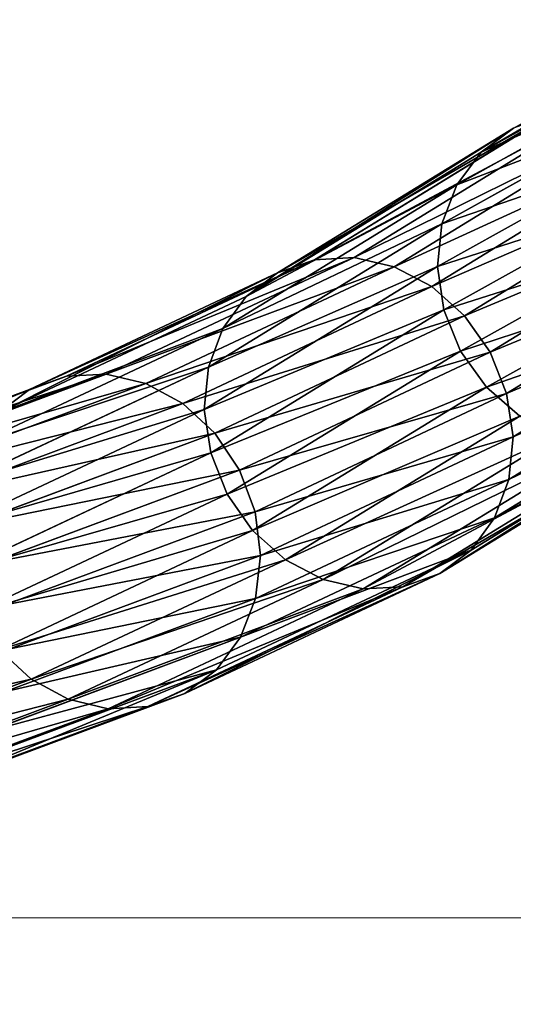
# Model space of a CAD drawing. Units: centimetres. Extents: x -495 to 420, y -574 to 534.
# Drawn here: x 41 to 67, y 106 to 158 of the extents above; entities that cross this region are included whole.
import ezdxf

# ---------------------------------------------------------------- set-up
doc = ezdxf.new("R2010")
doc.units = ezdxf.units.CM
doc.header["$LTSCALE"] = 2.54
doc.layers.get('0').update_dxf_attribs({"color": 255})
doc.layers.add('SAFETY-AREA', color=6, linetype='Continuous')

# ---------------------------------------------------------------- blocks, each defined once
blk = doc.blocks.new('RB0517_R__nica#5')
at = {"color": 43, "true_color": 0xcdb98c}
for p, q in [((61.302, 42.869, 68.982), (53.46, 38.373, 97.596)), ((61.302, 42.869, 68.982), (53.46, 38.373, 97.596)), ((59.933, 41.11, 68.233), (52.1, 36.62, 96.815)), ((59.933, 41.11, 68.233), (52.1, 36.62, 96.815)), ((59.528, 40.62, 99.987), (49.29, 34.097, 127.581)), ((59.528, 40.62, 99.987), (49.29, 34.097, 127.581)), ((57.305, 40.444, 99.238), (47.112, 33.95, 126.712)), ((57.305, 40.444, 99.238), (47.112, 33.95, 126.712)), ((61.752, 40.193, 100.618), (51.472, 33.644, 128.326)), ((61.752, 40.193, 100.618), (51.472, 33.644, 128.326)), ((55.236, 39.678, 98.422), (45.087, 33.212, 125.777)), ((55.236, 39.678, 98.422), (45.087, 33.212, 125.777)), ((53.46, 38.373, 97.596), (55.236, 39.678, 98.422)), ((53.46, 38.373, 97.596), (55.236, 39.678, 98.422)), ((59.074, 39.023, 67.573), (51.247, 34.536, 96.132)), ((59.074, 39.023, 67.573), (51.247, 34.536, 96.132)), ((63.826, 39.193, 101.089), (53.51, 32.621, 128.895)), ((63.826, 39.193, 101.089), (53.51, 32.621, 128.895)), ((53.46, 38.373, 97.596), (43.352, 31.933, 124.841)), ((53.46, 38.373, 97.596), (43.352, 31.933, 124.841)), ((52.1, 36.62, 96.815), (53.46, 38.373, 97.596)), ((52.1, 36.62, 96.815), (53.46, 38.373, 97.596)), ((65.608, 37.688, 101.368), (55.264, 31.098, 129.25)), ((65.608, 37.688, 101.368), (55.264, 31.098, 129.25)), ((52.1, 36.62, 96.815), (42.027, 30.202, 123.966)), ((52.1, 36.62, 96.815), (42.027, 30.202, 123.966)), ((58.784, 36.75, 67.048), (50.96, 32.265, 95.595)), ((58.784, 36.75, 67.048), (50.96, 32.265, 95.595)), ((51.247, 34.536, 96.132), (52.1, 36.62, 96.815)), ((51.247, 34.536, 96.132), (52.1, 36.62, 96.815)), ((66.978, 35.781, 101.434), (56.615, 29.178, 129.367)), ((66.978, 35.781, 101.434), (56.615, 29.178, 129.367)), ((51.247, 34.536, 96.132), (41.2, 28.135, 123.214)), ((51.247, 34.536, 96.132), (41.2, 28.135, 123.214)), ((50.96, 32.265, 95.595), (51.247, 34.536, 96.132)), ((50.96, 32.265, 95.595), (51.247, 34.536, 96.132)), ((59.083, 34.446, 66.694), (51.259, 29.961, 95.24)), ((59.083, 34.446, 66.694), (51.259, 29.961, 95.24)), ((47.112, 33.95, 126.712), (36.309, 28.96, 153.797)), ((47.112, 33.95, 126.712), (36.309, 28.96, 153.797)), ((49.29, 34.097, 127.581), (38.482, 29.105, 154.679)), ((49.29, 34.097, 127.581), (38.482, 29.105, 154.679)), ((45.087, 33.212, 125.777), (47.112, 33.95, 126.712)), ((45.087, 33.212, 125.777), (47.112, 33.95, 126.712)), ((47.112, 33.95, 126.712), (49.29, 34.097, 127.581)), ((47.112, 33.95, 126.712), (49.29, 34.097, 127.581)), ((49.29, 34.097, 127.581), (51.472, 33.644, 128.326)), ((49.29, 34.097, 127.581), (51.472, 33.644, 128.326)), ((51.472, 33.644, 128.326), (40.648, 28.645, 155.462)), ((51.472, 33.644, 128.326), (40.648, 28.645, 155.462)), ((51.472, 33.644, 128.326), (53.51, 32.621, 128.895)), ((51.472, 33.644, 128.326), (53.51, 32.621, 128.895)), ((67.842, 33.6, 101.285), (57.472, 26.993, 129.237)), ((67.842, 33.6, 101.285), (57.472, 26.993, 129.237)), ((45.087, 33.212, 125.777), (34.278, 28.22, 152.876)), ((45.087, 33.212, 125.777), (34.278, 28.22, 152.876)), ((43.352, 31.933, 124.841), (45.087, 33.212, 125.777)), ((43.352, 31.933, 124.841), (45.087, 33.212, 125.777)), ((50.96, 32.265, 95.595), (40.929, 25.874, 122.634)), ((50.96, 32.265, 95.595), (40.929, 25.874, 122.634)), ((53.51, 32.621, 128.895), (42.661, 27.61, 156.093)), ((53.51, 32.621, 128.895), (42.661, 27.61, 156.093)), ((51.259, 29.961, 95.24), (50.96, 32.265, 95.595)), ((51.259, 29.961, 95.24), (50.96, 32.265, 95.595)), ((59.949, 32.267, 66.535), (52.123, 27.78, 95.09)), ((59.949, 32.267, 66.535), (52.123, 27.78, 95.09)), ((53.51, 32.621, 128.895), (55.264, 31.098, 129.25)), ((53.51, 32.621, 128.895), (55.264, 31.098, 129.25)), ((43.352, 31.933, 124.841), (32.528, 26.934, 151.979)), ((43.352, 31.933, 124.841), (32.528, 26.934, 151.979)), ((42.027, 30.202, 123.966), (43.352, 31.933, 124.841)), ((42.027, 30.202, 123.966), (43.352, 31.933, 124.841)), ((68.141, 31.296, 100.929), (57.775, 24.692, 128.87)), ((68.141, 31.296, 100.929), (57.775, 24.692, 128.87)), ((55.264, 31.098, 129.25), (44.383, 26.072, 156.529)), ((55.264, 31.098, 129.25), (44.383, 26.072, 156.529)), ((55.264, 31.098, 129.25), (56.615, 29.178, 129.367)), ((55.264, 31.098, 129.25), (56.615, 29.178, 129.367)), ((42.027, 30.202, 123.966), (31.177, 25.191, 151.167)), ((42.027, 30.202, 123.966), (31.177, 25.191, 151.167)), ((41.2, 28.135, 123.214), (42.027, 30.202, 123.966)), ((41.2, 28.135, 123.214), (42.027, 30.202, 123.966)), ((61.325, 30.363, 66.581), (53.493, 25.873, 95.157)), ((61.325, 30.363, 66.581), (53.493, 25.873, 95.157)), ((51.259, 29.961, 95.24), (41.232, 23.572, 122.266)), ((51.259, 29.961, 95.24), (41.232, 23.572, 122.266)), ((52.123, 27.78, 95.09), (51.259, 29.961, 95.24)), ((52.123, 27.78, 95.09), (51.259, 29.961, 95.24)), ((38.482, 29.105, 154.679), (27.71, 25.407, 182.164)), ((38.482, 29.105, 154.679), (27.71, 25.407, 182.164)), ((36.309, 28.96, 153.797), (38.482, 29.105, 154.679)), ((36.309, 28.96, 153.797), (38.482, 29.105, 154.679)), ((38.482, 29.105, 154.679), (40.648, 28.645, 155.462)), ((38.482, 29.105, 154.679), (40.648, 28.645, 155.462)), ((56.615, 29.178, 129.367), (45.697, 24.135, 156.74)), ((56.615, 29.178, 129.367), (45.697, 24.135, 156.74)), ((56.615, 29.178, 129.367), (57.472, 26.993, 129.237)), ((56.615, 29.178, 129.367), (57.472, 26.993, 129.237)), ((36.309, 28.96, 153.797), (25.535, 25.261, 181.288)), ((36.309, 28.96, 153.797), (25.535, 25.261, 181.288)), ((40.648, 28.645, 155.462), (29.872, 24.945, 182.959)), ((40.648, 28.645, 155.462), (29.872, 24.945, 182.959)), ((34.278, 28.22, 152.876), (36.309, 28.96, 153.797)), ((34.278, 28.22, 152.876), (36.309, 28.96, 153.797)), ((40.648, 28.645, 155.462), (42.661, 27.61, 156.093)), ((40.648, 28.645, 155.462), (42.661, 27.61, 156.093)), ((57.504, 22.431, 128.29), (67.854, 29.025, 100.392)), ((57.504, 22.431, 128.29), (67.854, 29.025, 100.392)), ((34.278, 28.22, 152.876), (23.495, 24.518, 180.391)), ((34.278, 28.22, 152.876), (23.495, 24.518, 180.391)), ((41.2, 28.135, 123.214), (30.318, 23.109, 150.496)), ((41.2, 28.135, 123.214), (30.318, 23.109, 150.496)), ((32.528, 26.934, 151.979), (34.278, 28.22, 152.876)), ((32.528, 26.934, 151.979), (34.278, 28.22, 152.876)), ((40.929, 25.874, 122.634), (41.2, 28.135, 123.214)), ((40.929, 25.874, 122.634), (41.2, 28.135, 123.214)), ((42.661, 27.61, 156.093), (31.874, 23.907, 183.62)), ((42.661, 27.61, 156.093), (31.874, 23.907, 183.62)), ((52.123, 27.78, 95.09), (42.089, 21.387, 122.137)), ((52.123, 27.78, 95.09), (42.089, 21.387, 122.137)), ((42.661, 27.61, 156.093), (44.383, 26.072, 156.529)), ((42.661, 27.61, 156.093), (44.383, 26.072, 156.529)), ((53.493, 25.873, 95.157), (52.123, 27.78, 95.09)), ((53.493, 25.873, 95.157), (52.123, 27.78, 95.09)), ((57.472, 26.993, 129.237), (46.513, 21.932, 156.712)), ((57.472, 26.993, 129.237), (46.513, 21.932, 156.712)), ((57.472, 26.993, 129.237), (57.775, 24.692, 128.87)), ((57.472, 26.993, 129.237), (57.775, 24.692, 128.87)), ((67.001, 26.941, 99.71), (56.677, 20.364, 127.537)), ((67.001, 26.941, 99.71), (56.677, 20.364, 127.537)), ((44.383, 26.072, 156.529), (33.578, 22.363, 184.101)), ((44.383, 26.072, 156.529), (33.578, 22.363, 184.101)), ((44.383, 26.072, 156.529), (45.697, 24.135, 156.74)), ((44.383, 26.072, 156.529), (45.697, 24.135, 156.74)), ((40.929, 25.874, 122.634), (30.009, 20.83, 150.011)), ((40.929, 25.874, 122.634), (30.009, 20.83, 150.011)), ((41.232, 23.572, 122.266), (40.929, 25.874, 122.634)), ((41.232, 23.572, 122.266), (40.929, 25.874, 122.634)), ((53.493, 25.873, 95.157), (43.44, 19.468, 122.253)), ((53.493, 25.873, 95.157), (43.44, 19.468, 122.253)), ((55.275, 24.368, 95.435), (53.493, 25.873, 95.157)), ((55.275, 24.368, 95.435), (53.493, 25.873, 95.157)), ((65.641, 25.188, 98.929), (55.352, 18.632, 126.663)), ((65.641, 25.188, 98.929), (55.352, 18.632, 126.663)), ((57.775, 24.692, 128.87), (46.775, 19.612, 156.446)), ((57.775, 24.692, 128.87), (46.775, 19.612, 156.446)), ((57.775, 24.692, 128.87), (57.504, 22.431, 128.29)), ((57.775, 24.692, 128.87), (57.504, 22.431, 128.29)), ((45.697, 24.135, 156.74), (34.869, 20.418, 184.37)), ((45.697, 24.135, 156.74), (34.869, 20.418, 184.37)), ((55.275, 24.368, 95.435), (45.194, 17.945, 122.608)), ((55.275, 24.368, 95.435), (45.194, 17.945, 122.608)), ((45.697, 24.135, 156.74), (46.513, 21.932, 156.712)), ((45.697, 24.135, 156.74), (46.513, 21.932, 156.712)), ((63.865, 23.883, 98.102), (53.617, 17.354, 125.726)), ((63.865, 23.883, 98.102), (53.617, 17.354, 125.726)), ((41.232, 23.572, 122.266), (30.272, 18.51, 149.745)), ((41.232, 23.572, 122.266), (30.272, 18.51, 149.745)), ((42.089, 21.387, 122.137), (41.232, 23.572, 122.266)), ((42.089, 21.387, 122.137), (41.232, 23.572, 122.266)), ((57.349, 23.368, 95.906), (47.232, 16.922, 123.177)), ((57.349, 23.368, 95.906), (47.232, 16.922, 123.177)), ((59.573, 22.941, 96.538), (49.414, 16.469, 123.922)), ((59.573, 22.941, 96.538), (49.414, 16.469, 123.922)), ((61.796, 23.117, 97.287), (51.592, 16.616, 124.791)), ((61.796, 23.117, 97.287), (51.592, 16.616, 124.791)), ((46.467, 17.333, 155.961), (57.504, 22.431, 128.29)), ((46.467, 17.333, 155.961), (57.504, 22.431, 128.29)), ((57.504, 22.431, 128.29), (56.677, 20.364, 127.537)), ((57.504, 22.431, 128.29), (56.677, 20.364, 127.537)), ((46.513, 21.932, 156.712), (35.659, 18.206, 184.407)), ((46.513, 21.932, 156.712), (35.659, 18.206, 184.407)), ((46.513, 21.932, 156.712), (46.775, 19.612, 156.446)), ((46.513, 21.932, 156.712), (46.775, 19.612, 156.446)), ((42.089, 21.387, 122.137), (31.088, 16.307, 149.717)), ((42.089, 21.387, 122.137), (31.088, 16.307, 149.717)), ((43.44, 19.468, 122.253), (42.089, 21.387, 122.137)), ((43.44, 19.468, 122.253), (42.089, 21.387, 122.137)), ((56.677, 20.364, 127.537), (45.608, 15.251, 155.29)), ((56.677, 20.364, 127.537), (45.608, 15.251, 155.29)), ((56.677, 20.364, 127.537), (55.352, 18.632, 126.663)), ((56.677, 20.364, 127.537), (55.352, 18.632, 126.663)), ((43.44, 19.468, 122.253), (32.401, 14.37, 149.928)), ((43.44, 19.468, 122.253), (32.401, 14.37, 149.928)), ((46.775, 19.612, 156.446), (35.894, 15.876, 184.211)), ((46.775, 19.612, 156.446), (35.894, 15.876, 184.211)), ((45.194, 17.945, 122.608), (43.44, 19.468, 122.253)), ((45.194, 17.945, 122.608), (43.44, 19.468, 122.253)), ((46.775, 19.612, 156.446), (46.467, 17.333, 155.961)), ((46.775, 19.612, 156.446), (46.467, 17.333, 155.961)), ((55.352, 18.632, 126.663), (44.257, 13.508, 154.478)), ((55.352, 18.632, 126.663), (44.257, 13.508, 154.478)), ((55.352, 18.632, 126.663), (53.617, 17.354, 125.726)), ((55.352, 18.632, 126.663), (53.617, 17.354, 125.726)), ((45.194, 17.945, 122.608), (34.123, 12.832, 150.364)), ((45.194, 17.945, 122.608), (34.123, 12.832, 150.364)), ((47.232, 16.922, 123.177), (45.194, 17.945, 122.608)), ((47.232, 16.922, 123.177), (45.194, 17.945, 122.608)), ((35.558, 13.588, 183.795), (46.467, 17.333, 155.961)), ((35.558, 13.588, 183.795), (46.467, 17.333, 155.961)), ((53.617, 17.354, 125.726), (42.506, 12.222, 153.581)), ((53.617, 17.354, 125.726), (42.506, 12.222, 153.581)), ((46.467, 17.333, 155.961), (45.608, 15.251, 155.29)), ((46.467, 17.333, 155.961), (45.608, 15.251, 155.29)), ((53.617, 17.354, 125.726), (51.592, 16.616, 124.791)), ((53.617, 17.354, 125.726), (51.592, 16.616, 124.791)), ((47.232, 16.922, 123.177), (36.136, 11.797, 150.995)), ((47.232, 16.922, 123.177), (36.136, 11.797, 150.995)), ((51.592, 16.616, 124.791), (40.476, 11.482, 152.66)), ((51.592, 16.616, 124.791), (40.476, 11.482, 152.66)), ((49.414, 16.469, 123.922), (47.232, 16.922, 123.177)), ((49.414, 16.469, 123.922), (47.232, 16.922, 123.177)), ((51.592, 16.616, 124.791), (49.414, 16.469, 123.922)), ((51.592, 16.616, 124.791), (49.414, 16.469, 123.922)), ((49.414, 16.469, 123.922), (38.303, 11.337, 151.778)), ((49.414, 16.469, 123.922), (38.303, 11.337, 151.778)), ((45.608, 15.251, 155.29), (34.674, 11.498, 183.188)), ((45.608, 15.251, 155.29), (34.674, 11.498, 183.188)), ((45.608, 15.251, 155.29), (44.257, 13.508, 154.478)), ((45.608, 15.251, 155.29), (44.257, 13.508, 154.478)), ((34.123, 12.832, 150.364), (32.401, 14.37, 149.928)), ((34.123, 12.832, 150.364), (32.401, 14.37, 149.928)), ((44.257, 13.508, 154.478), (33.303, 9.747, 182.43)), ((44.257, 13.508, 154.478), (33.303, 9.747, 182.43)), ((44.257, 13.508, 154.478), (42.506, 12.222, 153.581)), ((44.257, 13.508, 154.478), (42.506, 12.222, 153.581)), ((34.123, 12.832, 150.364), (23.158, 9.067, 178.344)), ((34.123, 12.832, 150.364), (23.158, 9.067, 178.344)), ((36.136, 11.797, 150.995), (34.123, 12.832, 150.364)), ((36.136, 11.797, 150.995), (34.123, 12.832, 150.364)), ((42.506, 12.222, 153.581), (31.536, 8.456, 181.573)), ((42.506, 12.222, 153.581), (31.536, 8.456, 181.573)), ((42.506, 12.222, 153.581), (40.476, 11.482, 152.66)), ((42.506, 12.222, 153.581), (40.476, 11.482, 152.66)), ((36.136, 11.797, 150.995), (25.159, 8.029, 179.005)), ((36.136, 11.797, 150.995), (25.159, 8.029, 179.005)), ((40.476, 11.482, 152.66), (29.496, 7.712, 180.676)), ((40.476, 11.482, 152.66), (29.496, 7.712, 180.676)), ((38.303, 11.337, 151.778), (36.136, 11.797, 150.995)), ((38.303, 11.337, 151.778), (36.136, 11.797, 150.995)), ((40.476, 11.482, 152.66), (38.303, 11.337, 151.778)), ((40.476, 11.482, 152.66), (38.303, 11.337, 151.778)), ((38.303, 11.337, 151.778), (27.321, 7.566, 179.8)), ((38.303, 11.337, 151.778), (27.321, 7.566, 179.8))]:
    blk.add_line(p, q, dxfattribs=at)
mesh = blk.add_polyface(dxfattribs=at)
corners = [(53.46, 38.373, 97.596), (63.088, 44.179, 69.77), (61.302, 42.869, 68.982), (55.236, 39.678, 98.422)]
mesh.append_faces([[corners[k] for k in face] for face in [(0, 1, 2), (1, 0, 3)]], dxfattribs={"vtx0": -1, "color": 43})
mesh = blk.add_polyface(dxfattribs=at)
corners = [(53.46, 38.373, 97.596), (59.933, 41.11, 68.233), (52.1, 36.62, 96.815), (61.302, 42.869, 68.982)]
mesh.append_faces([[corners[k] for k in face] for face in [(0, 1, 2), (1, 0, 3)]], dxfattribs={"vtx0": -1, "color": 43})
mesh = blk.add_polyface(dxfattribs=at)
corners = [(52.1, 36.62, 96.815), (59.074, 39.023, 67.573), (51.247, 34.536, 96.132), (59.933, 41.11, 68.233)]
mesh.append_faces([[corners[k] for k in face] for face in [(0, 1, 2), (1, 0, 3)]], dxfattribs={"vtx0": -1, "color": 43})
mesh = blk.add_polyface(dxfattribs=at)
corners = [(47.112, 33.95, 126.712), (59.528, 40.62, 99.987), (57.305, 40.444, 99.238), (49.29, 34.097, 127.581)]
mesh.append_faces([[corners[k] for k in face] for face in [(0, 1, 2), (1, 0, 3)]], dxfattribs={"vtx0": -1, "color": 43})
mesh = blk.add_polyface(dxfattribs=at)
corners = [(49.29, 34.097, 127.581), (61.752, 40.193, 100.618), (59.528, 40.62, 99.987), (51.472, 33.644, 128.326)]
mesh.append_faces([[corners[k] for k in face] for face in [(0, 1, 2), (1, 0, 3)]], dxfattribs={"vtx0": -1, "color": 43})
mesh = blk.add_polyface(dxfattribs=at)
corners = [(45.087, 33.212, 125.777), (57.305, 40.444, 99.238), (55.236, 39.678, 98.422), (47.112, 33.95, 126.712)]
mesh.append_faces([[corners[k] for k in face] for face in [(0, 1, 2), (1, 0, 3)]], dxfattribs={"vtx0": -1, "color": 43})
mesh = blk.add_polyface(dxfattribs=at)
corners = [(51.472, 33.644, 128.326), (63.826, 39.193, 101.089), (61.752, 40.193, 100.618), (53.51, 32.621, 128.895)]
mesh.append_faces([[corners[k] for k in face] for face in [(0, 1, 2), (1, 0, 3)]], dxfattribs={"vtx0": -1, "color": 43})
mesh = blk.add_polyface(dxfattribs=at)
corners = [(43.352, 31.933, 124.841), (55.236, 39.678, 98.422), (53.46, 38.373, 97.596), (45.087, 33.212, 125.777)]
mesh.append_faces([[corners[k] for k in face] for face in [(0, 1, 2), (1, 0, 3)]], dxfattribs={"vtx0": -1, "color": 43})
mesh = blk.add_polyface(dxfattribs=at)
corners = [(51.247, 34.536, 96.132), (58.784, 36.75, 67.048), (50.96, 32.265, 95.595), (59.074, 39.023, 67.573)]
mesh.append_faces([[corners[k] for k in face] for face in [(0, 1, 2), (1, 0, 3)]], dxfattribs={"vtx0": -1, "color": 43})
mesh = blk.add_polyface(dxfattribs=at)
corners = [(53.51, 32.621, 128.895), (65.608, 37.688, 101.368), (63.826, 39.193, 101.089), (55.264, 31.098, 129.25)]
mesh.append_faces([[corners[k] for k in face] for face in [(0, 1, 2), (1, 0, 3)]], dxfattribs={"vtx0": -1, "color": 43})
mesh = blk.add_polyface(dxfattribs=at)
corners = [(43.352, 31.933, 124.841), (52.1, 36.62, 96.815), (42.027, 30.202, 123.966), (53.46, 38.373, 97.596)]
mesh.append_faces([[corners[k] for k in face] for face in [(0, 1, 2), (1, 0, 3)]], dxfattribs={"vtx0": -1, "color": 43})
mesh = blk.add_polyface(dxfattribs=at)
corners = [(66.978, 35.781, 101.434), (55.264, 31.098, 129.25), (56.615, 29.178, 129.367), (65.608, 37.688, 101.368)]
mesh.append_faces([[corners[k] for k in face] for face in [(0, 1, 2), (1, 0, 3)]], dxfattribs={"vtx0": -1, "color": 43})
mesh = blk.add_polyface(dxfattribs=at)
corners = [(42.027, 30.202, 123.966), (51.247, 34.536, 96.132), (41.2, 28.135, 123.214), (52.1, 36.62, 96.815)]
mesh.append_faces([[corners[k] for k in face] for face in [(0, 1, 2), (1, 0, 3)]], dxfattribs={"vtx0": -1, "color": 43})
mesh = blk.add_polyface(dxfattribs=at)
corners = [(50.96, 32.265, 95.595), (59.083, 34.446, 66.694), (51.259, 29.961, 95.24), (58.784, 36.75, 67.048)]
mesh.append_faces([[corners[k] for k in face] for face in [(0, 1, 2), (1, 0, 3)]], dxfattribs={"vtx0": -1, "color": 43})
mesh = blk.add_polyface(dxfattribs=at)
corners = [(67.842, 33.6, 101.285), (56.615, 29.178, 129.367), (57.472, 26.993, 129.237), (66.978, 35.781, 101.434)]
mesh.append_faces([[corners[k] for k in face] for face in [(0, 1, 2), (1, 0, 3)]], dxfattribs={"vtx0": -1, "color": 43})
mesh = blk.add_polyface(dxfattribs=at)
corners = [(41.2, 28.135, 123.214), (50.96, 32.265, 95.595), (40.929, 25.874, 122.634), (51.247, 34.536, 96.132)]
mesh.append_faces([[corners[k] for k in face] for face in [(0, 1, 2), (1, 0, 3)]], dxfattribs={"vtx0": -1, "color": 43})
mesh = blk.add_polyface(dxfattribs=at)
corners = [(51.259, 29.961, 95.24), (59.949, 32.267, 66.535), (52.123, 27.78, 95.09), (59.083, 34.446, 66.694)]
mesh.append_faces([[corners[k] for k in face] for face in [(0, 1, 2), (1, 0, 3)]], dxfattribs={"vtx0": -1, "color": 43})
mesh = blk.add_polyface(dxfattribs=at)
corners = [(34.278, 28.22, 152.876), (47.112, 33.95, 126.712), (45.087, 33.212, 125.777), (36.309, 28.96, 153.797)]
mesh.append_faces([[corners[k] for k in face] for face in [(0, 1, 2), (1, 0, 3)]], dxfattribs={"vtx0": -1, "color": 43})
mesh = blk.add_polyface(dxfattribs=at)
corners = [(36.309, 28.96, 153.797), (49.29, 34.097, 127.581), (47.112, 33.95, 126.712), (38.482, 29.105, 154.679)]
mesh.append_faces([[corners[k] for k in face] for face in [(0, 1, 2), (1, 0, 3)]], dxfattribs={"vtx0": -1, "color": 43})
mesh = blk.add_polyface(dxfattribs=at)
corners = [(38.482, 29.105, 154.679), (51.472, 33.644, 128.326), (49.29, 34.097, 127.581), (40.648, 28.645, 155.462)]
mesh.append_faces([[corners[k] for k in face] for face in [(0, 1, 2), (1, 0, 3)]], dxfattribs={"vtx0": -1, "color": 43})
mesh = blk.add_polyface(dxfattribs=at)
corners = [(40.648, 28.645, 155.462), (53.51, 32.621, 128.895), (51.472, 33.644, 128.326), (42.661, 27.61, 156.093)]
mesh.append_faces([[corners[k] for k in face] for face in [(0, 1, 2), (1, 0, 3)]], dxfattribs={"vtx0": -1, "color": 43})
mesh = blk.add_polyface(dxfattribs=at)
corners = [(68.141, 31.296, 100.929), (57.472, 26.993, 129.237), (57.775, 24.692, 128.87), (67.842, 33.6, 101.285)]
mesh.append_faces([[corners[k] for k in face] for face in [(0, 1, 2), (1, 0, 3)]], dxfattribs={"vtx0": -1, "color": 43})
mesh = blk.add_polyface(dxfattribs=at)
corners = [(32.528, 26.934, 151.979), (45.087, 33.212, 125.777), (43.352, 31.933, 124.841), (34.278, 28.22, 152.876)]
mesh.append_faces([[corners[k] for k in face] for face in [(0, 1, 2), (1, 0, 3)]], dxfattribs={"vtx0": -1, "color": 43})
mesh = blk.add_polyface(dxfattribs=at)
corners = [(40.929, 25.874, 122.634), (51.259, 29.961, 95.24), (41.232, 23.572, 122.266), (50.96, 32.265, 95.595)]
mesh.append_faces([[corners[k] for k in face] for face in [(0, 1, 2), (1, 0, 3)]], dxfattribs={"vtx0": -1, "color": 43})
mesh = blk.add_polyface(dxfattribs=at)
corners = [(42.661, 27.61, 156.093), (55.264, 31.098, 129.25), (53.51, 32.621, 128.895), (44.383, 26.072, 156.529)]
mesh.append_faces([[corners[k] for k in face] for face in [(0, 1, 2), (1, 0, 3)]], dxfattribs={"vtx0": -1, "color": 43})
mesh = blk.add_polyface(dxfattribs=at)
corners = [(52.123, 27.78, 95.09), (61.325, 30.363, 66.581), (53.493, 25.873, 95.157), (59.949, 32.267, 66.535)]
mesh.append_faces([[corners[k] for k in face] for face in [(0, 1, 2), (1, 0, 3)]], dxfattribs={"vtx0": -1, "color": 43})
mesh = blk.add_polyface(dxfattribs=at)
corners = [(32.528, 26.934, 151.979), (42.027, 30.202, 123.966), (31.177, 25.191, 151.167), (43.352, 31.933, 124.841)]
mesh.append_faces([[corners[k] for k in face] for face in [(0, 1, 2), (1, 0, 3)]], dxfattribs={"vtx0": -1, "color": 43})
mesh = blk.add_polyface(dxfattribs=at)
corners = [(67.854, 29.025, 100.392), (57.775, 24.692, 128.87), (57.504, 22.431, 128.29), (68.141, 31.296, 100.929)]
mesh.append_faces([[corners[k] for k in face] for face in [(0, 1, 2), (1, 0, 3)]], dxfattribs={"vtx0": -1, "color": 43})
mesh = blk.add_polyface(dxfattribs=at)
corners = [(56.615, 29.178, 129.367), (44.383, 26.072, 156.529), (45.697, 24.135, 156.74), (55.264, 31.098, 129.25)]
mesh.append_faces([[corners[k] for k in face] for face in [(0, 1, 2), (1, 0, 3)]], dxfattribs={"vtx0": -1, "color": 43})
mesh = blk.add_polyface(dxfattribs=at)
corners = [(31.177, 25.191, 151.167), (41.2, 28.135, 123.214), (30.318, 23.109, 150.496), (42.027, 30.202, 123.966)]
mesh.append_faces([[corners[k] for k in face] for face in [(0, 1, 2), (1, 0, 3)]], dxfattribs={"vtx0": -1, "color": 43})
mesh = blk.add_polyface(dxfattribs=at)
corners = [(63.115, 28.862, 66.829), (53.493, 25.873, 95.157), (61.325, 30.363, 66.581), (55.275, 24.368, 95.435)]
mesh.append_faces([[corners[k] for k in face] for face in [(0, 1, 2), (1, 0, 3)]], dxfattribs={"vtx0": -1, "color": 43})
mesh = blk.add_polyface(dxfattribs=at)
corners = [(41.232, 23.572, 122.266), (52.123, 27.78, 95.09), (42.089, 21.387, 122.137), (51.259, 29.961, 95.24)]
mesh.append_faces([[corners[k] for k in face] for face in [(0, 1, 2), (1, 0, 3)]], dxfattribs={"vtx0": -1, "color": 43})
mesh = blk.add_polyface(dxfattribs=at)
corners = [(25.535, 25.261, 181.288), (38.482, 29.105, 154.679), (36.309, 28.96, 153.797), (27.71, 25.407, 182.164)]
mesh.append_faces([[corners[k] for k in face] for face in [(0, 1, 2), (1, 0, 3)]], dxfattribs={"vtx0": -1, "color": 43})
mesh = blk.add_polyface(dxfattribs=at)
corners = [(27.71, 25.407, 182.164), (40.648, 28.645, 155.462), (38.482, 29.105, 154.679), (29.872, 24.945, 182.959)]
mesh.append_faces([[corners[k] for k in face] for face in [(0, 1, 2), (1, 0, 3)]], dxfattribs={"vtx0": -1, "color": 43})
mesh = blk.add_polyface(dxfattribs=at)
corners = [(57.472, 26.993, 129.237), (45.697, 24.135, 156.74), (46.513, 21.932, 156.712), (56.615, 29.178, 129.367)]
mesh.append_faces([[corners[k] for k in face] for face in [(0, 1, 2), (1, 0, 3)]], dxfattribs={"vtx0": -1, "color": 43})
mesh = blk.add_polyface(dxfattribs=at)
corners = [(23.495, 24.518, 180.391), (36.309, 28.96, 153.797), (34.278, 28.22, 152.876), (25.535, 25.261, 181.288)]
mesh.append_faces([[corners[k] for k in face] for face in [(0, 1, 2), (1, 0, 3)]], dxfattribs={"vtx0": -1, "color": 43})
mesh = blk.add_polyface(dxfattribs=at)
corners = [(29.872, 24.945, 182.959), (42.661, 27.61, 156.093), (40.648, 28.645, 155.462), (31.874, 23.907, 183.62)]
mesh.append_faces([[corners[k] for k in face] for face in [(0, 1, 2), (1, 0, 3)]], dxfattribs={"vtx0": -1, "color": 43})
mesh = blk.add_polyface(dxfattribs=at)
corners = [(67.001, 26.941, 99.71), (57.504, 22.431, 128.29), (56.677, 20.364, 127.537), (67.854, 29.025, 100.392)]
mesh.append_faces([[corners[k] for k in face] for face in [(0, 1, 2), (1, 0, 3)]], dxfattribs={"vtx0": -1, "color": 43})
mesh = blk.add_polyface(dxfattribs=at)
corners = [(21.729, 23.226, 179.534), (34.278, 28.22, 152.876), (32.528, 26.934, 151.979), (23.495, 24.518, 180.391)]
mesh.append_faces([[corners[k] for k in face] for face in [(0, 1, 2), (1, 0, 3)]], dxfattribs={"vtx0": -1, "color": 43})
mesh = blk.add_polyface(dxfattribs=at)
corners = [(30.318, 23.109, 150.496), (40.929, 25.874, 122.634), (30.009, 20.83, 150.011), (41.2, 28.135, 123.214)]
mesh.append_faces([[corners[k] for k in face] for face in [(0, 1, 2), (1, 0, 3)]], dxfattribs={"vtx0": -1, "color": 43})
mesh = blk.add_polyface(dxfattribs=at)
corners = [(31.874, 23.907, 183.62), (44.383, 26.072, 156.529), (42.661, 27.61, 156.093), (33.578, 22.363, 184.101)]
mesh.append_faces([[corners[k] for k in face] for face in [(0, 1, 2), (1, 0, 3)]], dxfattribs={"vtx0": -1, "color": 43})
mesh = blk.add_polyface(dxfattribs=at)
corners = [(42.089, 21.387, 122.137), (53.493, 25.873, 95.157), (43.44, 19.468, 122.253), (52.123, 27.78, 95.09)]
mesh.append_faces([[corners[k] for k in face] for face in [(0, 1, 2), (1, 0, 3)]], dxfattribs={"vtx0": -1, "color": 43})
mesh = blk.add_polyface(dxfattribs=at)
corners = [(57.775, 24.692, 128.87), (46.513, 21.932, 156.712), (46.775, 19.612, 156.446), (57.472, 26.993, 129.237)]
mesh.append_faces([[corners[k] for k in face] for face in [(0, 1, 2), (1, 0, 3)]], dxfattribs={"vtx0": -1, "color": 43})
mesh = blk.add_polyface(dxfattribs=at)
corners = [(65.641, 25.188, 98.929), (56.677, 20.364, 127.537), (55.352, 18.632, 126.663), (67.001, 26.941, 99.71)]
mesh.append_faces([[corners[k] for k in face] for face in [(0, 1, 2), (1, 0, 3)]], dxfattribs={"vtx0": -1, "color": 43})
mesh = blk.add_polyface(dxfattribs=at)
corners = [(45.697, 24.135, 156.74), (33.578, 22.363, 184.101), (34.869, 20.418, 184.37), (44.383, 26.072, 156.529)]
mesh.append_faces([[corners[k] for k in face] for face in [(0, 1, 2), (1, 0, 3)]], dxfattribs={"vtx0": -1, "color": 43})
mesh = blk.add_polyface(dxfattribs=at)
corners = [(30.009, 20.83, 150.011), (41.232, 23.572, 122.266), (30.272, 18.51, 149.745), (40.929, 25.874, 122.634)]
mesh.append_faces([[corners[k] for k in face] for face in [(0, 1, 2), (1, 0, 3)]], dxfattribs={"vtx0": -1, "color": 43})
mesh = blk.add_polyface(dxfattribs=at)
corners = [(55.275, 24.368, 95.435), (43.44, 19.468, 122.253), (53.493, 25.873, 95.157), (45.194, 17.945, 122.608)]
mesh.append_faces([[corners[k] for k in face] for face in [(0, 1, 2), (1, 0, 3)]], dxfattribs={"vtx0": -1, "color": 43})
mesh = blk.add_polyface(dxfattribs=at)
corners = [(65.641, 25.188, 98.929), (53.617, 17.354, 125.726), (63.865, 23.883, 98.102), (55.352, 18.632, 126.663)]
mesh.append_faces([[corners[k] for k in face] for face in [(0, 1, 2), (1, 0, 3)]], dxfattribs={"vtx0": -1, "color": 43})
mesh = blk.add_polyface(dxfattribs=at)
corners = [(57.504, 22.431, 128.29), (46.775, 19.612, 156.446), (46.467, 17.333, 155.961), (57.775, 24.692, 128.87)]
mesh.append_faces([[corners[k] for k in face] for face in [(0, 1, 2), (1, 0, 3)]], dxfattribs={"vtx0": -1, "color": 43})
mesh = blk.add_polyface(dxfattribs=at)
corners = [(46.513, 21.932, 156.712), (34.869, 20.418, 184.37), (35.659, 18.206, 184.407), (45.697, 24.135, 156.74)]
mesh.append_faces([[corners[k] for k in face] for face in [(0, 1, 2), (1, 0, 3)]], dxfattribs={"vtx0": -1, "color": 43})
mesh = blk.add_polyface(dxfattribs=at)
corners = [(57.349, 23.368, 95.906), (45.194, 17.945, 122.608), (55.275, 24.368, 95.435), (47.232, 16.922, 123.177)]
mesh.append_faces([[corners[k] for k in face] for face in [(0, 1, 2), (1, 0, 3)]], dxfattribs={"vtx0": -1, "color": 43})
mesh = blk.add_polyface(dxfattribs=at)
corners = [(63.865, 23.883, 98.102), (51.592, 16.616, 124.791), (61.796, 23.117, 97.287), (53.617, 17.354, 125.726)]
mesh.append_faces([[corners[k] for k in face] for face in [(0, 1, 2), (1, 0, 3)]], dxfattribs={"vtx0": -1, "color": 43})
mesh = blk.add_polyface(dxfattribs=at)
corners = [(30.272, 18.51, 149.745), (42.089, 21.387, 122.137), (31.088, 16.307, 149.717), (41.232, 23.572, 122.266)]
mesh.append_faces([[corners[k] for k in face] for face in [(0, 1, 2), (1, 0, 3)]], dxfattribs={"vtx0": -1, "color": 43})
mesh = blk.add_polyface(dxfattribs=at)
corners = [(59.573, 22.941, 96.538), (47.232, 16.922, 123.177), (57.349, 23.368, 95.906), (49.414, 16.469, 123.922)]
mesh.append_faces([[corners[k] for k in face] for face in [(0, 1, 2), (1, 0, 3)]], dxfattribs={"vtx0": -1, "color": 43})
mesh = blk.add_polyface(dxfattribs=at)
corners = [(61.796, 23.117, 97.287), (49.414, 16.469, 123.922), (59.573, 22.941, 96.538), (51.592, 16.616, 124.791)]
mesh.append_faces([[corners[k] for k in face] for face in [(0, 1, 2), (1, 0, 3)]], dxfattribs={"vtx0": -1, "color": 43})
mesh = blk.add_polyface(dxfattribs=at)
corners = [(56.677, 20.364, 127.537), (46.467, 17.333, 155.961), (45.608, 15.251, 155.29), (57.504, 22.431, 128.29)]
mesh.append_faces([[corners[k] for k in face] for face in [(0, 1, 2), (1, 0, 3)]], dxfattribs={"vtx0": -1, "color": 43})
mesh = blk.add_polyface(dxfattribs=at)
corners = [(46.775, 19.612, 156.446), (35.659, 18.206, 184.407), (35.894, 15.876, 184.211), (46.513, 21.932, 156.712)]
mesh.append_faces([[corners[k] for k in face] for face in [(0, 1, 2), (1, 0, 3)]], dxfattribs={"vtx0": -1, "color": 43})
mesh = blk.add_polyface(dxfattribs=at)
corners = [(31.088, 16.307, 149.717), (43.44, 19.468, 122.253), (32.401, 14.37, 149.928), (42.089, 21.387, 122.137)]
mesh.append_faces([[corners[k] for k in face] for face in [(0, 1, 2), (1, 0, 3)]], dxfattribs={"vtx0": -1, "color": 43})
mesh = blk.add_polyface(dxfattribs=at)
corners = [(55.352, 18.632, 126.663), (45.608, 15.251, 155.29), (44.257, 13.508, 154.478), (56.677, 20.364, 127.537)]
mesh.append_faces([[corners[k] for k in face] for face in [(0, 1, 2), (1, 0, 3)]], dxfattribs={"vtx0": -1, "color": 43})
mesh = blk.add_polyface(dxfattribs=at)
corners = [(45.194, 17.945, 122.608), (32.401, 14.37, 149.928), (43.44, 19.468, 122.253), (34.123, 12.832, 150.364)]
mesh.append_faces([[corners[k] for k in face] for face in [(0, 1, 2), (1, 0, 3)]], dxfattribs={"vtx0": -1, "color": 43})
mesh = blk.add_polyface(dxfattribs=at)
corners = [(46.467, 17.333, 155.961), (35.894, 15.876, 184.211), (35.558, 13.588, 183.795), (46.775, 19.612, 156.446)]
mesh.append_faces([[corners[k] for k in face] for face in [(0, 1, 2), (1, 0, 3)]], dxfattribs={"vtx0": -1, "color": 43})
mesh = blk.add_polyface(dxfattribs=at)
corners = [(55.352, 18.632, 126.663), (42.506, 12.222, 153.581), (53.617, 17.354, 125.726), (44.257, 13.508, 154.478)]
mesh.append_faces([[corners[k] for k in face] for face in [(0, 1, 2), (1, 0, 3)]], dxfattribs={"vtx0": -1, "color": 43})
mesh = blk.add_polyface(dxfattribs=at)
corners = [(47.232, 16.922, 123.177), (34.123, 12.832, 150.364), (45.194, 17.945, 122.608), (36.136, 11.797, 150.995)]
mesh.append_faces([[corners[k] for k in face] for face in [(0, 1, 2), (1, 0, 3)]], dxfattribs={"vtx0": -1, "color": 43})
mesh = blk.add_polyface(dxfattribs=at)
corners = [(45.608, 15.251, 155.29), (35.558, 13.588, 183.795), (34.674, 11.498, 183.188), (46.467, 17.333, 155.961)]
mesh.append_faces([[corners[k] for k in face] for face in [(0, 1, 2), (1, 0, 3)]], dxfattribs={"vtx0": -1, "color": 43})
mesh = blk.add_polyface(dxfattribs=at)
corners = [(53.617, 17.354, 125.726), (40.476, 11.482, 152.66), (51.592, 16.616, 124.791), (42.506, 12.222, 153.581)]
mesh.append_faces([[corners[k] for k in face] for face in [(0, 1, 2), (1, 0, 3)]], dxfattribs={"vtx0": -1, "color": 43})
mesh = blk.add_polyface(dxfattribs=at)
corners = [(49.414, 16.469, 123.922), (36.136, 11.797, 150.995), (47.232, 16.922, 123.177), (38.303, 11.337, 151.778)]
mesh.append_faces([[corners[k] for k in face] for face in [(0, 1, 2), (1, 0, 3)]], dxfattribs={"vtx0": -1, "color": 43})
mesh = blk.add_polyface(dxfattribs=at)
corners = [(51.592, 16.616, 124.791), (38.303, 11.337, 151.778), (49.414, 16.469, 123.922), (40.476, 11.482, 152.66)]
mesh.append_faces([[corners[k] for k in face] for face in [(0, 1, 2), (1, 0, 3)]], dxfattribs={"vtx0": -1, "color": 43})
mesh = blk.add_polyface(dxfattribs=at)
corners = [(44.257, 13.508, 154.478), (34.674, 11.498, 183.188), (33.303, 9.747, 182.43), (45.608, 15.251, 155.29)]
mesh.append_faces([[corners[k] for k in face] for face in [(0, 1, 2), (1, 0, 3)]], dxfattribs={"vtx0": -1, "color": 43})
mesh = blk.add_polyface(dxfattribs=at)
corners = [(34.123, 12.832, 150.364), (21.454, 10.611, 177.863), (32.401, 14.37, 149.928), (23.158, 9.067, 178.344)]
mesh.append_faces([[corners[k] for k in face] for face in [(0, 1, 2), (1, 0, 3)]], dxfattribs={"vtx0": -1, "color": 43})
mesh = blk.add_polyface(dxfattribs=at)
corners = [(44.257, 13.508, 154.478), (31.536, 8.456, 181.573), (42.506, 12.222, 153.581), (33.303, 9.747, 182.43)]
mesh.append_faces([[corners[k] for k in face] for face in [(0, 1, 2), (1, 0, 3)]], dxfattribs={"vtx0": -1, "color": 43})
mesh = blk.add_polyface(dxfattribs=at)
corners = [(36.136, 11.797, 150.995), (23.158, 9.067, 178.344), (34.123, 12.832, 150.364), (25.159, 8.029, 179.005)]
mesh.append_faces([[corners[k] for k in face] for face in [(0, 1, 2), (1, 0, 3)]], dxfattribs={"vtx0": -1, "color": 43})
mesh = blk.add_polyface(dxfattribs=at)
corners = [(42.506, 12.222, 153.581), (29.496, 7.712, 180.676), (40.476, 11.482, 152.66), (31.536, 8.456, 181.573)]
mesh.append_faces([[corners[k] for k in face] for face in [(0, 1, 2), (1, 0, 3)]], dxfattribs={"vtx0": -1, "color": 43})
mesh = blk.add_polyface(dxfattribs=at)
corners = [(38.303, 11.337, 151.778), (25.159, 8.029, 179.005), (36.136, 11.797, 150.995), (27.321, 7.566, 179.8)]
mesh.append_faces([[corners[k] for k in face] for face in [(0, 1, 2), (1, 0, 3)]], dxfattribs={"vtx0": -1, "color": 43})
mesh = blk.add_polyface(dxfattribs=at)
corners = [(40.476, 11.482, 152.66), (27.321, 7.566, 179.8), (38.303, 11.337, 151.778), (29.496, 7.712, 180.676)]
mesh.append_faces([[corners[k] for k in face] for face in [(0, 1, 2), (1, 0, 3)]], dxfattribs={"vtx0": -1, "color": 43})
blk = doc.blocks.new('RB0517_Grupuj#41')
at = {"color": 0, "extrusion": (-0.066237, -0.033155, 0.997253), "zscale": 1.2852, "rotation": 63.47275830980286}
blk.add_blockref('RB0517_R__nica#5', (-194.25, 258.059, -29.157), dxfattribs=at)

msp = doc.modelspace()

# ---------------------------------------------------------------- linework, layer by layer
at = {"layer": 'SAFETY-AREA', "linetype": 'Continuous', "lineweight": 18}
msp.add_lwpolyline([(-420.028, 111.054), (419.972, 111.054), (419.972, -104.946), (-420.028, -104.946)], close=True, dxfattribs=at)

# ---------------------------------------------------------------- block references
at = {"color": 0}
msp.add_blockref('RB0517_Grupuj#41', (-124.867, -172.654, -1.847), dxfattribs=at)

doc.saveas('drawing.dxf')
